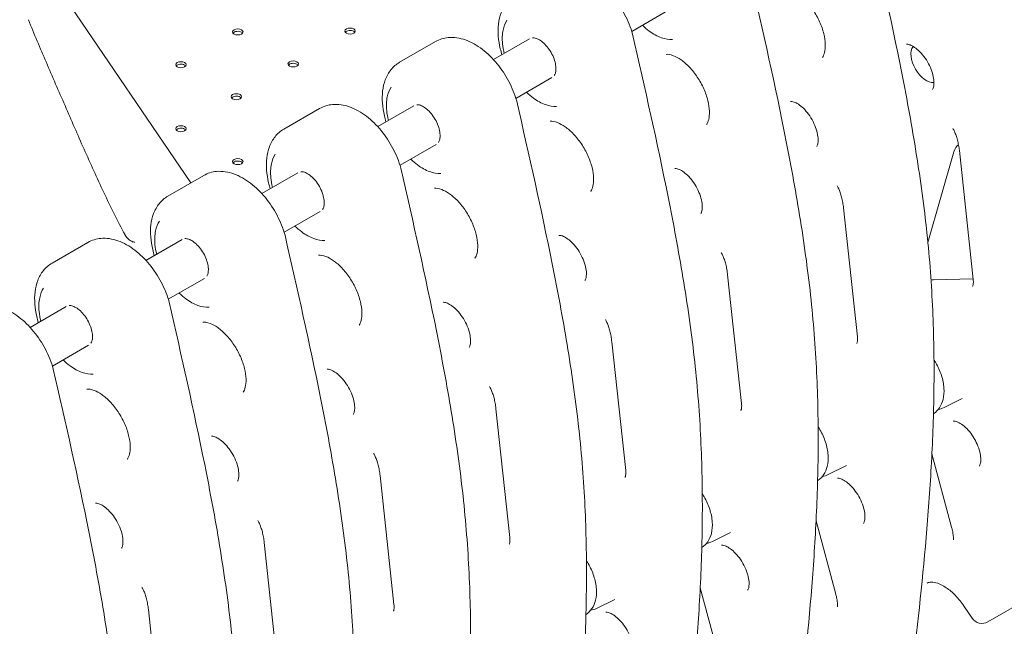
# Model space of a CAD drawing. Units: millimetres. Extents: x 0 to 259861, y 0 to 91344.
# Drawn here: x 159286 to 159947, y 88963 to 89370 of the extents above; entities that cross this region are included whole.
import ezdxf

# ---------------------------------------------------------------- set-up
doc = ezdxf.new("R2010")
doc.units = ezdxf.units.MM

# ---------------------------------------------------------------- blocks, each defined once
blk = doc.blocks.new('A$C2FCF2BC8')
at = {"color": 0, "linetype": 'Continuous', "lineweight": 0, "extrusion": (-5.55112e-17, 0.816497, 0.57735)}
for p, q in [((39582.79, 98921.11), (39670, 98792.98)), ((39966, 98894.6), (39990.22, 98908.58)), ((39834.18, 98887.78), (39810.14, 98873.9)), ((39873.21, 98875.67), (39897.43, 98889.65)), ((39888.21, 98849.69), (39912.43, 98863.67)), ((39756.4, 98842.87), (39732.36, 98828.99)), ((39795.43, 98830.76), (39819.65, 98844.75)), ((39810.43, 98804.78), (39834.65, 98818.77)), ((40195.27, 98728.19), (40185.95, 98814.62)), ((40182.31, 98813.75), (40164.85, 98752.98)), ((39678.62, 98797.96), (39654.58, 98784.08)), ((39717.65, 98785.86), (39741.87, 98799.84)), ((40108.17, 98776.24), (40117.49, 98689.82)), ((39732.65, 98759.88), (39756.87, 98773.86)), ((39639.87, 98740.95), (39664.08, 98754.93)), ((39600.84, 98753.05), (39576.79, 98739.17)), ((39654.87, 98714.97), (39679.09, 98728.95)), ((40030.39, 98731.34), (40039.71, 98644.91)), ((40168.54, 98727.97), (40194.93, 98728.66)), ((39562.09, 98696.04), (39586.3, 98710.02)), ((39577.09, 98670.06), (39601.31, 98684.05)), ((39952.61, 98686.43), (39961.93, 98600)), ((40175.69, 98642.28), (40187.95, 98648.34)), ((39874.83, 98641.52), (39884.15, 98555.09)), ((40168.72, 98638.25), (40168.58, 98638.16)), ((40167.54, 98611.24), (40180.74, 98561.99)), ((40097.91, 98597.37), (40110.17, 98603.43)), ((39797.05, 98596.61), (39806.36, 98510.19)), ((40090.94, 98593.34), (40090.8, 98593.25)), ((40089.76, 98566.34), (40102.96, 98517.08)), ((40020.13, 98552.46), (40032.38, 98558.53)), ((39719.26, 98551.71), (39728.58, 98465.28)), ((40013.15, 98548.44), (40013.01, 98548.34)), ((40011.98, 98521.43), (40025.17, 98472.17)), ((39942.35, 98507.56), (39954.6, 98513.62)), ((40232.57, 98514.41), (40205.15, 98498.58)), ((39641.48, 98506.8), (39650.8, 98420.37)), ((39935.37, 98503.53), (39935.23, 98503.44)), ((40194.52, 98501.04), (40189.22, 98508.9))]:
    blk.add_line(p, q, dxfattribs=at)
at = {"color": 0, "linetype": 'Continuous', "lineweight": 0, "extrusion": (-2.34618e-17, 5.55112e-17, -1)}
blk.add_arc((-40201.15, 98505.51), 8, 240, 325.99032, dxfattribs=at)
at = {"color": 0, "linetype": 'Continuous', "lineweight": 0, "extrusion": (-3.71972e-17, 5.55112e-17, -1)}
for centre in [(39701.52, 98894.3), (39776.89, 98894.87), (39663.33, 98872.26), (39738.71, 98872.83), (39700.53, 98850.78), (39663.33, 98829.31), (39701.52, 98807.26)]:
    blk.add_ellipse(centre, major_axis=(-3.5, 0), ratio=0.57735, start_param=-3.926991, end_param=2.356194, dxfattribs=at)
at = {"color": 0, "linetype": 'Continuous', "lineweight": 0}
for centre, major_axis, ratio, start_param, end_param in [((39701.52, 98892.67), (3.5, 0), 0.57735, 0.785398, 2.725641), ((39701.52, 98892.67), (3.5, 0), 0.57735, 0.415952, 0.785398), ((39776.89, 98893.24), (3.5, 0), 0.57735, 0.785398, 2.725641), ((39776.89, 98893.24), (3.5, 0), 0.57735, 0.415952, 0.785398), ((40163.76, 98873.49), (-7.27, 12.59), 0.57735, 0.260404, 2.881189), ((39663.33, 98870.62), (3.5, 0), 0.57735, 0.785398, 2.725641), ((39663.33, 98870.62), (3.5, 0), 0.57735, 0.415952, 0.785398), ((39738.71, 98871.19), (3.5, 0), 0.57735, 0.785398, 2.725641), ((39738.71, 98871.19), (3.5, 0), 0.57735, 0.415952, 0.785398), ((39700.53, 98849.15), (3.5, 0), 0.57735, 0.785398, 2.725641), ((39700.53, 98849.15), (3.5, 0), 0.57735, 0.415952, 0.785398), ((39663.33, 98827.67), (3.5, 0), 0.57735, 0.785398, 2.725641), ((39663.33, 98827.67), (3.5, 0), 0.57735, 0.415952, 0.785398), ((40187.17, 98805.27), (-0.92, 13.4), 0.419978, 0.153095, 0.857345), ((39701.52, 98805.63), (3.5, 0), 0.57735, 0.785398, 2.725641), ((39701.52, 98805.63), (3.5, 0), 0.57735, 0.415952, 0.785398), ((40167.21, 98735.78), (3.14, -7.42), 0.773559, -0.546062, -0.29474), ((40188.88, 98743.21), (8.69, -13.79), 0.535105, -0.307978, -0.277517)]:
    blk.add_ellipse(centre, major_axis=major_axis, ratio=ratio, start_param=start_param, end_param=end_param, dxfattribs=at)
for points, knots in [([(40239.66, 98580.53), (40240.93, 98593.84), (40242.1, 98607.25), (40244.13, 98634.37), (40244.98, 98648.08), (40246.23, 98675.88), (40246.62, 98689.97), (40246.82, 98718.55), (40246.61, 98733.06), (40245.47, 98762.49), (40244.52, 98777.43), (40241.76, 98807.71), (40239.91, 98823.05), (40235.5, 98853.94), (40232.94, 98869.5), (40227.29, 98900.69), (40224.22, 98916.33), (40214.5, 98963.24), (40207.4, 98994.49), (40200.34, 99025.51)], [-51.716229, -51.716229, -51.716229, -51.716229, -46.544606, -46.544606, -41.372983, -41.372983, -36.201361, -36.201361, -31.029738, -31.029738, -25.858115, -25.858115, -20.686492, -20.686492, -15.514869, -15.514869, -10.343246, -10.343246, 0, 0, 0, 0]), ([(40122.13, 98982.5), (40130.37, 98946.27), (40138.69, 98909.73), (40149.61, 98855.31), (40152.99, 98837.24), (40158.92, 98801.37), (40161.48, 98783.57), (40165.47, 98748.42), (40166.88, 98731.08), (40168.63, 98696.95), (40169, 98680.17), (40168.91, 98647.07), (40168.46, 98630.76), (40166.95, 98598.53), (40165.89, 98582.6), (40162.1, 98535.27), (40158.76, 98504.31), (40155.37, 98473.6)], [0.011272, 0.011272, 0.011272, 0.011272, 12.092729, 12.092729, 18.133458, 18.133458, 24.174187, 24.174187, 30.214915, 30.214915, 36.255644, 36.255644, 42.296372, 42.296372, 48.337101, 48.337101, 60.418558, 60.418558, 60.418558, 60.418558]), ([(39966.55, 98892.74), (39965.29, 98897.22), (39963.48, 98901.7), (39959, 98910.2), (39956.33, 98914.23), (39950.35, 98921.52), (39947.03, 98924.78), (39939.92, 98930.22), (39936.12, 98932.38), (39928.42, 98935.11), (39924.5, 98935.75), (39917.6, 98935.12), (39914.61, 98934.21), (39911.96, 98932.68)], [3.512013, 3.512013, 3.512013, 3.512013, 3.860436, 3.860436, 4.20555, 4.20555, 4.552216, 4.552216, 4.902924, 4.902924, 5.237366, 5.237366, 5.497787, 5.497787, 5.497787, 5.497787]), ([(40044.35, 98937.59), (40052.59, 98901.36), (40060.91, 98864.82), (40071.83, 98810.4), (40075.21, 98792.33), (40081.14, 98756.46), (40083.7, 98738.66), (40087.69, 98703.51), (40089.09, 98686.17), (40090.85, 98652.04), (40091.22, 98635.26), (40091.13, 98602.17), (40090.68, 98585.86), (40089.17, 98553.62), (40088.11, 98537.7), (40084.32, 98490.36), (40080.98, 98459.4), (40077.58, 98428.7)], [0.011272, 0.011272, 0.011272, 0.011272, 12.092729, 12.092729, 18.133458, 18.133458, 24.174187, 24.174187, 30.214915, 30.214915, 36.255644, 36.255644, 42.296372, 42.296372, 48.337101, 48.337101, 60.418558, 60.418558, 60.418558, 60.418558]), ([(40066.89, 98924.13), (40068.05, 98924.24), (40069.74, 98924.05), (40073.37, 98922.64), (40075.12, 98921.7), (40078.77, 98919.13), (40080.67, 98917.49), (40084.37, 98913.61), (40086.18, 98911.35), (40089.46, 98906.44), (40090.93, 98903.78), (40093.34, 98898.4), (40094.28, 98895.68), (40095.54, 98890.52), (40095.88, 98888.09), (40096.01, 98883.83), (40095.82, 98882), (40095.11, 98879.05), (40094.6, 98877.96), (40094.07, 98877.19), (40094.05, 98877.16), (40094.03, 98877.13)], [1.045693, 1.045693, 1.045693, 1.045693, 1.408158, 1.408158, 1.680586, 1.680586, 1.957526, 1.957526, 2.242935, 2.242935, 2.533001, 2.533001, 2.822474, 2.822474, 3.10607, 3.10607, 3.38071, 3.38071, 3.656169, 3.656169, 3.666696, 3.666696, 3.666696, 3.666696]), ([(39877.77, 98882.95), (39877.08, 98885.78), (39876.62, 98888.61), (39876.18, 98894.15), (39876.21, 98896.88), (39876.82, 98902.15), (39877.41, 98904.7), (39879.24, 98909.52), (39880.49, 98911.78), (39883.71, 98915.79), (39885.68, 98917.51), (39887.92, 98918.8)], [5.968241, 5.968241, 5.968241, 5.968241, 6.188309, 6.188309, 6.408378, 6.408378, 6.628446, 6.628446, 6.848515, 6.848515, 7.068583, 7.068583, 7.068583, 7.068583]), ([(39625.81, 98758.17), (39620.82, 98767.48), (39616.1, 98776.98), (39607, 98796.19), (39602.62, 98805.89), (39593.99, 98825.35), (39589.74, 98835.1), (39581.3, 98854.51), (39577.1, 98864.16), (39568.85, 98883.37), (39564.8, 98892.92), (39560.93, 98902.46)], [0, 0, 0, 0, 3.209573, 3.209573, 6.419146, 6.419146, 9.628719, 9.628719, 12.838291, 12.838291, 16.047864, 16.047864, 16.047864, 16.047864]), ([(39880.41, 98879.83), (39879.85, 98882.03), (39879.46, 98884.2), (39878.93, 98889.6), (39879.05, 98892.73), (39880.13, 98897.99), (39880.99, 98900.21), (39882.2, 98902.1)], [5.9513419, 5.9513419, 5.9513419, 5.9513419, 6.1631227, 6.1631227, 6.492789, 6.492789, 6.7784931, 6.7784931, 6.7784931, 6.7784931]), ([(39993.38, 98889.16), (39990.98, 98889.05), (39988.45, 98889.48), (39983.19, 98891.36), (39980.45, 98892.86), (39976.23, 98895.98), (39974.68, 98897.3), (39973.19, 98898.75)], [4.2170811, 4.2170811, 4.2170811, 4.2170811, 4.5233414, 4.5233414, 4.8500247, 4.8500247, 5.0443105, 5.0443105, 5.0443105, 5.0443105]), ([(39888.77, 98847.83), (39887.51, 98852.31), (39885.7, 98856.79), (39881.22, 98865.29), (39878.55, 98869.32), (39872.57, 98876.62), (39869.24, 98879.88), (39862.13, 98885.31), (39858.34, 98887.47), (39850.64, 98890.2), (39846.72, 98890.84), (39839.82, 98890.21), (39836.83, 98889.3), (39834.18, 98887.78)], [3.512013, 3.512013, 3.512013, 3.512013, 3.860436, 3.860436, 4.20555, 4.20555, 4.552216, 4.552216, 4.902924, 4.902924, 5.237366, 5.237366, 5.497787, 5.497787, 5.497787, 5.497787]), ([(39899.41, 98890.31), (39899.59, 98890.33), (39899.79, 98890.34), (39900.69, 98890.31), (39901.58, 98890.12), (39903.47, 98889.31), (39904.44, 98888.74), (39906.42, 98887.24), (39907.45, 98886.3), (39909.42, 98884.12), (39910.36, 98882.86), (39912.06, 98880.17), (39912.8, 98878.73), (39913.99, 98875.84), (39914.44, 98874.39), (39915.01, 98871.68), (39915.13, 98870.42), (39915.1, 98868.23), (39914.95, 98867.31), (39914.52, 98865.9), (39914.25, 98865.4), (39913.98, 98865.05)], [1.023188, 1.023188, 1.023188, 1.023188, 1.129211, 1.129211, 1.446882, 1.446882, 1.72202, 1.72202, 2.002751, 2.002751, 2.291128, 2.291128, 2.583137, 2.583137, 2.873716, 2.873716, 3.157964, 3.157964, 3.434103, 3.434103, 3.690703, 3.690703, 3.690703, 3.690703]), ([(39966.56, 98892.69), (39974.81, 98856.45), (39983.13, 98819.91), (39994.05, 98765.5), (39997.42, 98747.42), (40003.36, 98711.55), (40005.92, 98693.76), (40009.91, 98658.6), (40011.31, 98641.26), (40013.07, 98607.13), (40013.44, 98590.35), (40013.35, 98557.26), (40012.9, 98540.95), (40011.39, 98508.71), (40010.33, 98492.79), (40006.54, 98445.46), (40003.2, 98414.49), (39999.8, 98383.79)], [0.011272, 0.011272, 0.011272, 0.011272, 12.092729, 12.092729, 18.133458, 18.133458, 24.174187, 24.174187, 30.214915, 30.214915, 36.255644, 36.255644, 42.296372, 42.296372, 48.337101, 48.337101, 60.418558, 60.418558, 60.418558, 60.418558]), ([(40167.94, 98855.73), (40168.17, 98856.06), (40168.53, 98856.77), (40168.89, 98858.82), (40168.96, 98859.91), (40168.81, 98862.44), (40168.6, 98863.89), (40167.82, 98867.02), (40167.24, 98868.71), (40165.76, 98872.13), (40164.84, 98873.85), (40162.76, 98877.1), (40161.59, 98878.63), (40159.19, 98881.27), (40157.96, 98882.4), (40155.64, 98884.16), (40154.55, 98884.81), (40152.69, 98885.65), (40151.91, 98885.87), (40150.95, 98886.01), (40150.66, 98886.01), (40150.46, 98886)], [2.61649, 2.61649, 2.61649, 2.61649, 2.960316, 2.960316, 3.208299, 3.208299, 3.46382, 3.46382, 3.731774, 3.731774, 4.007903, 4.007903, 4.285511, 4.285511, 4.557417, 4.557417, 4.817457, 4.817457, 5.066024, 5.066024, 5.237492, 5.237492, 5.237492, 5.237492]), ([(39799.99, 98838.04), (39799.3, 98840.87), (39798.84, 98843.7), (39798.4, 98849.25), (39798.43, 98851.97), (39799.04, 98857.24), (39799.63, 98859.8), (39801.46, 98864.61), (39802.7, 98866.88), (39805.92, 98870.88), (39807.9, 98872.6), (39810.14, 98873.9)], [5.968241, 5.968241, 5.968241, 5.968241, 6.188309, 6.188309, 6.408378, 6.408378, 6.628446, 6.628446, 6.848515, 6.848515, 7.068583, 7.068583, 7.068583, 7.068583]), ([(39989.11, 98879.23), (39990.27, 98879.33), (39991.96, 98879.14), (39995.59, 98877.73), (39997.34, 98876.79), (40000.99, 98874.22), (40002.88, 98872.58), (40006.59, 98868.7), (40008.4, 98866.44), (40011.68, 98861.53), (40013.15, 98858.87), (40015.56, 98853.49), (40016.5, 98850.77), (40017.76, 98845.62), (40018.1, 98843.18), (40018.23, 98838.93), (40018.03, 98837.09), (40017.33, 98834.15), (40016.82, 98833.05), (40016.29, 98832.28), (40016.27, 98832.25), (40016.25, 98832.22)], [1.045693, 1.045693, 1.045693, 1.045693, 1.408158, 1.408158, 1.680586, 1.680586, 1.957526, 1.957526, 2.242935, 2.242935, 2.533001, 2.533001, 2.822474, 2.822474, 3.10607, 3.10607, 3.38071, 3.38071, 3.656169, 3.656169, 3.666696, 3.666696, 3.666696, 3.666696]), ([(39802.63, 98834.92), (39802.07, 98837.12), (39801.68, 98839.29), (39801.15, 98844.69), (39801.26, 98847.82), (39802.35, 98853.09), (39803.21, 98855.31), (39804.41, 98857.19)], [5.9513419, 5.9513419, 5.9513419, 5.9513419, 6.1631227, 6.1631227, 6.492789, 6.492789, 6.7784931, 6.7784931, 6.7784931, 6.7784931]), ([(39915.59, 98844.25), (39913.19, 98844.14), (39910.67, 98844.57), (39905.41, 98846.45), (39902.67, 98847.96), (39898.45, 98851.07), (39896.9, 98852.39), (39895.41, 98853.85)], [4.2170811, 4.2170811, 4.2170811, 4.2170811, 4.5233414, 4.5233414, 4.8500247, 4.8500247, 5.0443105, 5.0443105, 5.0443105, 5.0443105]), ([(39888.78, 98847.78), (39897.03, 98811.54), (39905.35, 98775.01), (39916.27, 98720.59), (39919.64, 98702.52), (39925.58, 98666.65), (39928.14, 98648.85), (39932.13, 98613.69), (39933.53, 98596.36), (39935.29, 98562.23), (39935.65, 98545.44), (39935.57, 98512.35), (39935.12, 98496.04), (39933.61, 98463.81), (39932.55, 98447.88), (39928.76, 98400.55), (39925.42, 98369.58), (39922.02, 98338.88)], [0.011272, 0.011272, 0.011272, 0.011272, 12.092729, 12.092729, 18.133458, 18.133458, 24.174187, 24.174187, 30.214915, 30.214915, 36.255644, 36.255644, 42.296372, 42.296372, 48.337101, 48.337101, 60.418558, 60.418558, 60.418558, 60.418558]), ([(40072.68, 98847.62), (40073.08, 98847.66), (40073.88, 98847.61), (40075.83, 98846.89), (40076.81, 98846.41), (40078.93, 98845.02), (40080.08, 98844.11), (40082.4, 98841.87), (40083.58, 98840.53), (40085.8, 98837.53), (40086.83, 98835.87), (40088.6, 98832.44), (40089.34, 98830.67), (40090.43, 98827.27), (40090.79, 98825.64), (40091.15, 98822.75), (40091.17, 98821.48), (40090.97, 98819.45), (40090.77, 98818.67), (40090.42, 98817.77), (40090.27, 98817.52), (40090.16, 98817.35)], [1.045693, 1.045693, 1.045693, 1.045693, 1.38952, 1.38952, 1.637502, 1.637502, 1.893024, 1.893024, 2.160978, 2.160978, 2.437107, 2.437107, 2.714715, 2.714715, 2.986621, 2.986621, 3.24666, 3.24666, 3.495228, 3.495228, 3.666696, 3.666696, 3.666696, 3.666696]), ([(39810.99, 98802.92), (39809.73, 98807.41), (39807.92, 98811.88), (39803.44, 98820.39), (39800.77, 98824.41), (39794.78, 98831.71), (39791.46, 98834.97), (39784.35, 98840.4), (39780.56, 98842.56), (39772.86, 98845.29), (39768.94, 98845.93), (39762.04, 98845.3), (39759.05, 98844.4), (39756.4, 98842.87)], [3.512013, 3.512013, 3.512013, 3.512013, 3.860436, 3.860436, 4.20555, 4.20555, 4.552216, 4.552216, 4.902924, 4.902924, 5.237366, 5.237366, 5.497787, 5.497787, 5.497787, 5.497787]), ([(39821.63, 98845.4), (39821.81, 98845.42), (39822.01, 98845.43), (39822.91, 98845.41), (39823.8, 98845.22), (39825.69, 98844.4), (39826.65, 98843.83), (39828.64, 98842.33), (39829.66, 98841.4), (39831.63, 98839.21), (39832.58, 98837.95), (39834.28, 98835.26), (39835.02, 98833.82), (39836.21, 98830.93), (39836.66, 98829.48), (39837.22, 98826.78), (39837.35, 98825.51), (39837.32, 98823.33), (39837.17, 98822.4), (39836.74, 98821), (39836.47, 98820.5), (39836.2, 98820.14)], [1.023188, 1.023188, 1.023188, 1.023188, 1.129211, 1.129211, 1.446882, 1.446882, 1.72202, 1.72202, 2.002751, 2.002751, 2.291128, 2.291128, 2.583137, 2.583137, 2.873716, 2.873716, 3.157964, 3.157964, 3.434103, 3.434103, 3.690703, 3.690703, 3.690703, 3.690703]), ([(39911.33, 98834.32), (39912.49, 98834.43), (39914.18, 98834.23), (39917.81, 98832.82), (39919.56, 98831.88), (39923.21, 98829.31), (39925.1, 98827.68), (39928.81, 98823.79), (39930.62, 98821.53), (39933.9, 98816.62), (39935.37, 98813.97), (39937.77, 98808.59), (39938.71, 98805.86), (39939.98, 98800.71), (39940.32, 98798.28), (39940.44, 98794.02), (39940.25, 98792.18), (39939.54, 98789.24), (39939.04, 98788.15), (39938.51, 98787.37), (39938.49, 98787.34), (39938.47, 98787.31)], [1.045693, 1.045693, 1.045693, 1.045693, 1.408158, 1.408158, 1.680586, 1.680586, 1.957526, 1.957526, 2.242935, 2.242935, 2.533001, 2.533001, 2.822474, 2.822474, 3.10607, 3.10607, 3.38071, 3.38071, 3.656169, 3.656169, 3.666696, 3.666696, 3.666696, 3.666696]), ([(39722.21, 98793.13), (39721.52, 98795.97), (39721.06, 98798.79), (39720.62, 98804.34), (39720.65, 98807.06), (39721.26, 98812.34), (39721.85, 98814.89), (39723.67, 98819.7), (39724.92, 98821.97), (39728.14, 98825.97), (39730.12, 98827.7), (39732.36, 98828.99)], [5.968241, 5.968241, 5.968241, 5.968241, 6.188309, 6.188309, 6.408378, 6.408378, 6.628446, 6.628446, 6.848515, 6.848515, 7.068583, 7.068583, 7.068583, 7.068583]), ([(40185.95, 98814.62), (40185.82, 98815.87), (40185.64, 98817.1), (40185.22, 98819.49), (40184.97, 98820.65), (40184.4, 98822.85), (40184.09, 98823.89), (40183.42, 98825.81), (40183.07, 98826.69), (40182.35, 98828.24), (40181.99, 98828.92), (40181.64, 98829.48)], [-1.1683102, -1.1683102, -1.1683102, -1.1683102, -1.0073148, -1.0073148, -0.8463195, -0.8463195, -0.6853241, -0.6853241, -0.5243288, -0.5243288, -0.3633335, -0.3633335, -0.3633335, -0.3633335]), ([(39724.85, 98790.01), (39724.29, 98792.21), (39723.9, 98794.39), (39723.37, 98799.78), (39723.48, 98802.91), (39724.57, 98808.18), (39725.42, 98810.4), (39726.63, 98812.29)], [5.9513419, 5.9513419, 5.9513419, 5.9513419, 6.1631227, 6.1631227, 6.492789, 6.492789, 6.7784931, 6.7784931, 6.7784931, 6.7784931]), ([(39837.81, 98799.35), (39835.41, 98799.24), (39832.89, 98799.67), (39827.63, 98801.54), (39824.89, 98803.05), (39820.66, 98806.17), (39819.12, 98807.49), (39817.63, 98808.94)], [4.2170811, 4.2170811, 4.2170811, 4.2170811, 4.5233414, 4.5233414, 4.8500247, 4.8500247, 5.0443105, 5.0443105, 5.0443105, 5.0443105]), ([(39733.21, 98758.01), (39731.94, 98762.5), (39730.14, 98766.98), (39725.65, 98775.48), (39722.99, 98779.51), (39717, 98786.8), (39713.68, 98790.06), (39706.57, 98795.49), (39702.78, 98797.66), (39695.08, 98800.39), (39691.16, 98801.02), (39684.25, 98800.39), (39681.27, 98799.49), (39678.62, 98797.96)], [3.512013, 3.512013, 3.512013, 3.512013, 3.860436, 3.860436, 4.20555, 4.20555, 4.552216, 4.552216, 4.902924, 4.902924, 5.237366, 5.237366, 5.497787, 5.497787, 5.497787, 5.497787]), ([(39811, 98802.87), (39819.25, 98766.64), (39827.57, 98730.1), (39838.48, 98675.68), (39841.86, 98657.61), (39847.8, 98621.74), (39850.35, 98603.94), (39854.35, 98568.79), (39855.75, 98551.45), (39857.51, 98517.32), (39857.87, 98500.54), (39857.79, 98467.44), (39857.34, 98451.13), (39855.83, 98418.9), (39854.77, 98402.97), (39850.98, 98355.64), (39847.64, 98324.68), (39844.24, 98293.98)], [0.011272, 0.011272, 0.011272, 0.011272, 12.092729, 12.092729, 18.133458, 18.133458, 24.174187, 24.174187, 30.214915, 30.214915, 36.255644, 36.255644, 42.296372, 42.296372, 48.337101, 48.337101, 60.418558, 60.418558, 60.418558, 60.418558]), ([(39994.9, 98802.71), (39995.3, 98802.75), (39996.1, 98802.7), (39998.05, 98801.99), (39999.03, 98801.5), (40001.15, 98800.12), (40002.29, 98799.2), (40004.62, 98796.96), (40005.8, 98795.62), (40008.02, 98792.62), (40009.05, 98790.97), (40010.82, 98787.54), (40011.56, 98785.77), (40012.65, 98782.37), (40013.01, 98780.73), (40013.37, 98777.84), (40013.39, 98776.57), (40013.19, 98774.54), (40012.99, 98773.76), (40012.64, 98772.86), (40012.49, 98772.61), (40012.38, 98772.45)], [1.045693, 1.045693, 1.045693, 1.045693, 1.38952, 1.38952, 1.637502, 1.637502, 1.893024, 1.893024, 2.160978, 2.160978, 2.437107, 2.437107, 2.714715, 2.714715, 2.986621, 2.986621, 3.24666, 3.24666, 3.495228, 3.495228, 3.666696, 3.666696, 3.666696, 3.666696]), ([(39743.84, 98800.49), (39744.03, 98800.52), (39744.23, 98800.53), (39745.13, 98800.5), (39746.01, 98800.31), (39747.9, 98799.49), (39748.87, 98798.93), (39750.86, 98797.43), (39751.88, 98796.49), (39753.85, 98794.3), (39754.8, 98793.05), (39756.49, 98790.35), (39757.24, 98788.91), (39758.43, 98786.02), (39758.88, 98784.58), (39759.44, 98781.87), (39759.57, 98780.61), (39759.54, 98778.42), (39759.39, 98777.49), (39758.96, 98776.09), (39758.69, 98775.59), (39758.42, 98775.24)], [1.023188, 1.023188, 1.023188, 1.023188, 1.129211, 1.129211, 1.446882, 1.446882, 1.72202, 1.72202, 2.002751, 2.002751, 2.291128, 2.291128, 2.583137, 2.583137, 2.873716, 2.873716, 3.157964, 3.157964, 3.434103, 3.434103, 3.690703, 3.690703, 3.690703, 3.690703]), ([(39833.55, 98789.41), (39834.71, 98789.52), (39836.4, 98789.32), (39840.03, 98787.92), (39841.78, 98786.98), (39845.43, 98784.41), (39847.32, 98782.77), (39851.03, 98778.89), (39852.83, 98776.63), (39856.12, 98771.72), (39857.58, 98769.06), (39859.99, 98763.68), (39860.93, 98760.95), (39862.2, 98755.8), (39862.53, 98753.37), (39862.66, 98749.11), (39862.47, 98747.27), (39861.76, 98744.33), (39861.25, 98743.24), (39860.73, 98742.46), (39860.71, 98742.44), (39860.69, 98742.41)], [1.045693, 1.045693, 1.045693, 1.045693, 1.408158, 1.408158, 1.680586, 1.680586, 1.957526, 1.957526, 2.242935, 2.242935, 2.533001, 2.533001, 2.822474, 2.822474, 3.10607, 3.10607, 3.38071, 3.38071, 3.656169, 3.656169, 3.666696, 3.666696, 3.666696, 3.666696]), ([(40108.17, 98776.24), (40108.04, 98777.49), (40107.86, 98778.72), (40107.43, 98781.12), (40107.18, 98782.27), (40106.62, 98784.47), (40106.31, 98785.51), (40105.64, 98787.43), (40105.29, 98788.31), (40104.57, 98789.87), (40104.2, 98790.55), (40103.86, 98791.1)], [-1.1683102, -1.1683102, -1.1683102, -1.1683102, -1.0073148, -1.0073148, -0.8463195, -0.8463195, -0.6853241, -0.6853241, -0.5243288, -0.5243288, -0.3633335, -0.3633335, -0.3633335, -0.3633335]), ([(39644.43, 98748.23), (39643.74, 98751.06), (39643.27, 98753.88), (39642.84, 98759.43), (39642.86, 98762.16), (39643.48, 98767.43), (39644.06, 98769.98), (39645.89, 98774.8), (39647.14, 98777.06), (39650.36, 98781.06), (39652.34, 98782.79), (39654.58, 98784.08)], [5.968241, 5.968241, 5.968241, 5.968241, 6.188309, 6.188309, 6.408378, 6.408378, 6.628446, 6.628446, 6.848515, 6.848515, 7.068583, 7.068583, 7.068583, 7.068583]), ([(39647.07, 98745.11), (39646.51, 98747.3), (39646.12, 98749.48), (39645.58, 98754.88), (39645.7, 98758), (39646.79, 98763.27), (39647.64, 98765.49), (39648.85, 98767.38)], [5.9513419, 5.9513419, 5.9513419, 5.9513419, 6.1631227, 6.1631227, 6.492789, 6.492789, 6.7784931, 6.7784931, 6.7784931, 6.7784931]), ([(39760.03, 98754.44), (39757.63, 98754.33), (39755.1, 98754.76), (39749.85, 98756.63), (39747.11, 98758.14), (39742.88, 98761.26), (39741.34, 98762.58), (39739.85, 98764.03)], [4.2170811, 4.2170811, 4.2170811, 4.2170811, 4.5233414, 4.5233414, 4.8500247, 4.8500247, 5.0443105, 5.0443105, 5.0443105, 5.0443105]), ([(39655.42, 98713.11), (39654.16, 98717.59), (39652.35, 98722.07), (39647.87, 98730.57), (39645.21, 98734.6), (39639.22, 98741.89), (39635.9, 98745.15), (39628.79, 98750.59), (39625, 98752.75), (39617.3, 98755.48), (39613.38, 98756.12), (39606.47, 98755.49), (39603.48, 98754.58), (39600.84, 98753.05)], [3.512013, 3.512013, 3.512013, 3.512013, 3.860436, 3.860436, 4.20555, 4.20555, 4.552216, 4.552216, 4.902924, 4.902924, 5.237366, 5.237366, 5.497787, 5.497787, 5.497787, 5.497787]), ([(39626.66, 98756.84), (39626.6, 98756.92), (39626.54, 98757.01), (39626.42, 98757.18), (39626.36, 98757.27), (39626.24, 98757.44), (39626.19, 98757.53), (39626.07, 98757.71), (39626.02, 98757.8), (39625.91, 98757.99), (39625.86, 98758.08), (39625.81, 98758.17)], [8.5077293, 8.5077293, 8.5077293, 8.5077293, 8.5572142, 8.5572142, 8.606699, 8.606699, 8.6561839, 8.6561839, 8.7056688, 8.7056688, 8.7551537, 8.7551537, 8.7551537, 8.7551537]), ([(39631.98, 98753.21), (39631.59, 98753.31), (39631.21, 98753.42), (39630.45, 98753.72), (39630.08, 98753.9), (39629.34, 98754.32), (39628.98, 98754.56), (39628.27, 98755.11), (39627.92, 98755.41), (39627.26, 98756.09), (39626.95, 98756.45), (39626.66, 98756.84)], [-1.136884, -1.136884, -1.136884, -1.136884, -0.909508, -0.909508, -0.682131, -0.682131, -0.454754, -0.454754, -0.227377, -0.227377, 0, 0, 0, 0]), ([(39666.06, 98755.59), (39666.25, 98755.61), (39666.45, 98755.62), (39667.35, 98755.59), (39668.23, 98755.4), (39670.12, 98754.58), (39671.09, 98754.02), (39673.08, 98752.52), (39674.1, 98751.58), (39676.07, 98749.39), (39677.02, 98748.14), (39678.71, 98745.44), (39679.46, 98744), (39680.65, 98741.12), (39681.09, 98739.67), (39681.66, 98736.96), (39681.78, 98735.7), (39681.75, 98733.51), (39681.61, 98732.59), (39681.17, 98731.18), (39680.91, 98730.68), (39680.64, 98730.33)], [1.023188, 1.023188, 1.023188, 1.023188, 1.129211, 1.129211, 1.446882, 1.446882, 1.72202, 1.72202, 2.002751, 2.002751, 2.291128, 2.291128, 2.583137, 2.583137, 2.873716, 2.873716, 3.157964, 3.157964, 3.434103, 3.434103, 3.690703, 3.690703, 3.690703, 3.690703]), ([(39733.22, 98757.96), (39741.46, 98721.73), (39749.79, 98685.19), (39760.7, 98630.77), (39764.08, 98612.7), (39770.01, 98576.83), (39772.57, 98559.04), (39776.56, 98523.88), (39777.97, 98506.54), (39779.73, 98472.41), (39780.09, 98455.63), (39780.01, 98422.54), (39779.55, 98406.23), (39778.04, 98373.99), (39776.99, 98358.07), (39773.19, 98310.73), (39769.85, 98279.77), (39766.46, 98249.07)], [0.011272, 0.011272, 0.011272, 0.011272, 12.092729, 12.092729, 18.133458, 18.133458, 24.174187, 24.174187, 30.214915, 30.214915, 36.255644, 36.255644, 42.296372, 42.296372, 48.337101, 48.337101, 60.418558, 60.418558, 60.418558, 60.418558]), ([(39917.12, 98757.81), (39917.52, 98757.84), (39918.32, 98757.79), (39920.27, 98757.08), (39921.25, 98756.6), (39923.37, 98755.21), (39924.51, 98754.29), (39926.84, 98752.05), (39928.02, 98750.71), (39930.23, 98747.72), (39931.27, 98746.06), (39933.04, 98742.63), (39933.77, 98740.86), (39934.87, 98737.46), (39935.23, 98735.83), (39935.59, 98732.94), (39935.61, 98731.67), (39935.41, 98729.63), (39935.21, 98728.85), (39934.86, 98727.95), (39934.71, 98727.7), (39934.59, 98727.54)], [1.045693, 1.045693, 1.045693, 1.045693, 1.38952, 1.38952, 1.637502, 1.637502, 1.893024, 1.893024, 2.160978, 2.160978, 2.437107, 2.437107, 2.714715, 2.714715, 2.986621, 2.986621, 3.24666, 3.24666, 3.495228, 3.495228, 3.666696, 3.666696, 3.666696, 3.666696]), ([(39631.92, 98753.23), (39631.93, 98753.23), (39631.95, 98753.23), (39632.01, 98753.23), (39632.05, 98753.23), (39632.16, 98753.24), (39632.23, 98753.25), (39632.3, 98753.27)], [1.9764613, 1.9764613, 1.9764613, 1.9764613, 2.0494791, 2.0494791, 2.1500575, 2.1500575, 2.2506358, 2.2506358, 2.2506358, 2.2506358]), ([(39755.77, 98744.5), (39756.93, 98744.61), (39758.61, 98744.42), (39762.24, 98743.01), (39764, 98742.07), (39767.64, 98739.5), (39769.54, 98737.86), (39773.24, 98733.98), (39775.05, 98731.72), (39778.33, 98726.81), (39779.8, 98724.15), (39782.21, 98718.77), (39783.15, 98716.05), (39784.42, 98710.89), (39784.75, 98708.46), (39784.88, 98704.2), (39784.69, 98702.37), (39783.98, 98699.42), (39783.47, 98698.33), (39782.94, 98697.56), (39782.92, 98697.53), (39782.9, 98697.5)], [1.045693, 1.045693, 1.045693, 1.045693, 1.408158, 1.408158, 1.680586, 1.680586, 1.957526, 1.957526, 2.242935, 2.242935, 2.533001, 2.533001, 2.822474, 2.822474, 3.10607, 3.10607, 3.38071, 3.38071, 3.656169, 3.656169, 3.666696, 3.666696, 3.666696, 3.666696]), ([(40030.39, 98731.34), (40030.26, 98732.58), (40030.08, 98733.82), (40029.65, 98736.21), (40029.4, 98737.37), (40028.84, 98739.56), (40028.52, 98740.6), (40027.86, 98742.52), (40027.5, 98743.4), (40026.79, 98744.96), (40026.42, 98745.64), (40026.08, 98746.2)], [-1.1683102, -1.1683102, -1.1683102, -1.1683102, -1.0073148, -1.0073148, -0.8463195, -0.8463195, -0.6853241, -0.6853241, -0.5243288, -0.5243288, -0.3633335, -0.3633335, -0.3633335, -0.3633335]), ([(39566.64, 98703.32), (39565.96, 98706.15), (39565.49, 98708.98), (39565.06, 98714.52), (39565.08, 98717.25), (39565.7, 98722.52), (39566.28, 98725.07), (39568.11, 98729.89), (39569.36, 98732.16), (39572.58, 98736.16), (39574.56, 98737.88), (39576.79, 98739.17)], [5.968241, 5.968241, 5.968241, 5.968241, 6.188309, 6.188309, 6.408378, 6.408378, 6.628446, 6.628446, 6.848515, 6.848515, 7.068583, 7.068583, 7.068583, 7.068583]), ([(40194.85, 98723.64), (40194.89, 98723.7), (40194.94, 98723.8), (40195.06, 98724.11), (40195.12, 98724.32), (40195.24, 98724.84), (40195.29, 98725.15), (40195.35, 98725.87), (40195.37, 98726.28), (40195.36, 98727.18), (40195.33, 98727.67), (40195.27, 98728.19)], [0.0115786, 0.0115786, 0.0115786, 0.0115786, 0.1230551, 0.1230551, 0.2345315, 0.2345315, 0.346008, 0.346008, 0.4574845, 0.4574845, 0.568961, 0.568961, 0.568961, 0.568961]), ([(39569.28, 98700.2), (39568.72, 98702.4), (39568.33, 98704.57), (39567.8, 98709.97), (39567.92, 98713.1), (39569.01, 98718.37), (39569.86, 98720.58), (39571.07, 98722.47)], [5.9513419, 5.9513419, 5.9513419, 5.9513419, 6.1631227, 6.1631227, 6.492789, 6.492789, 6.7784931, 6.7784931, 6.7784931, 6.7784931]), ([(39682.25, 98709.53), (39679.85, 98709.42), (39677.32, 98709.85), (39672.07, 98711.73), (39669.33, 98713.23), (39665.1, 98716.35), (39663.56, 98717.67), (39662.07, 98719.12)], [4.2170811, 4.2170811, 4.2170811, 4.2170811, 4.5233414, 4.5233414, 4.8500247, 4.8500247, 5.0443105, 5.0443105, 5.0443105, 5.0443105]), ([(39577.64, 98668.2), (39576.38, 98672.68), (39574.57, 98677.16), (39570.09, 98685.66), (39567.42, 98689.69), (39561.44, 98696.99), (39558.12, 98700.25), (39551.01, 98705.68), (39547.21, 98707.84), (39539.51, 98710.57), (39535.59, 98711.21), (39528.69, 98710.58), (39525.7, 98709.68), (39523.05, 98708.15)], [3.512013, 3.512013, 3.512013, 3.512013, 3.860436, 3.860436, 4.20555, 4.20555, 4.552216, 4.552216, 4.902924, 4.902924, 5.237366, 5.237366, 5.497787, 5.497787, 5.497787, 5.497787]), ([(39588.28, 98710.68), (39588.46, 98710.7), (39588.67, 98710.71), (39589.57, 98710.68), (39590.45, 98710.5), (39592.34, 98709.68), (39593.31, 98709.11), (39595.3, 98707.61), (39596.32, 98706.67), (39598.29, 98704.49), (39599.24, 98703.23), (39600.93, 98700.54), (39601.67, 98699.1), (39602.87, 98696.21), (39603.31, 98694.76), (39603.88, 98692.05), (39604, 98690.79), (39603.97, 98688.61), (39603.82, 98687.68), (39603.39, 98686.27), (39603.12, 98685.77), (39602.86, 98685.42)], [1.023188, 1.023188, 1.023188, 1.023188, 1.129211, 1.129211, 1.446882, 1.446882, 1.72202, 1.72202, 2.002751, 2.002751, 2.291128, 2.291128, 2.583137, 2.583137, 2.873716, 2.873716, 3.157964, 3.157964, 3.434103, 3.434103, 3.690703, 3.690703, 3.690703, 3.690703]), ([(39655.44, 98713.06), (39663.68, 98676.82), (39672, 98640.28), (39682.92, 98585.87), (39686.3, 98567.79), (39692.23, 98531.92), (39694.79, 98514.13), (39698.78, 98478.97), (39700.18, 98461.63), (39701.94, 98427.5), (39702.31, 98410.72), (39702.22, 98377.63), (39701.77, 98361.32), (39700.26, 98329.09), (39699.2, 98313.16), (39695.41, 98265.83), (39692.07, 98234.86), (39688.68, 98204.16)], [0.011272, 0.011272, 0.011272, 0.011272, 12.092729, 12.092729, 18.133458, 18.133458, 24.174187, 24.174187, 30.214915, 30.214915, 36.255644, 36.255644, 42.296372, 42.296372, 48.337101, 48.337101, 60.418558, 60.418558, 60.418558, 60.418558]), ([(39839.34, 98712.9), (39839.74, 98712.94), (39840.54, 98712.89), (39842.49, 98712.17), (39843.46, 98711.69), (39845.58, 98710.3), (39846.73, 98709.39), (39849.06, 98707.15), (39850.24, 98705.8), (39852.45, 98702.81), (39853.49, 98701.15), (39855.26, 98697.72), (39855.99, 98695.95), (39857.08, 98692.55), (39857.45, 98690.92), (39857.81, 98688.03), (39857.82, 98686.76), (39857.63, 98684.73), (39857.43, 98683.95), (39857.07, 98683.05), (39856.93, 98682.79), (39856.81, 98682.63)], [1.045693, 1.045693, 1.045693, 1.045693, 1.38952, 1.38952, 1.637502, 1.637502, 1.893024, 1.893024, 2.160978, 2.160978, 2.437107, 2.437107, 2.714715, 2.714715, 2.986621, 2.986621, 3.24666, 3.24666, 3.495228, 3.495228, 3.666696, 3.666696, 3.666696, 3.666696]), ([(39677.98, 98699.6), (39679.14, 98699.7), (39680.83, 98699.51), (39684.46, 98698.1), (39686.22, 98697.16), (39689.86, 98694.59), (39691.76, 98692.95), (39695.46, 98689.07), (39697.27, 98686.81), (39700.55, 98681.9), (39702.02, 98679.25), (39704.43, 98673.86), (39705.37, 98671.14), (39706.63, 98665.99), (39706.97, 98663.55), (39707.1, 98659.3), (39706.91, 98657.46), (39706.2, 98654.52), (39705.69, 98653.42), (39705.16, 98652.65), (39705.14, 98652.62), (39705.12, 98652.59)], [1.045693, 1.045693, 1.045693, 1.045693, 1.408158, 1.408158, 1.680586, 1.680586, 1.957526, 1.957526, 2.242935, 2.242935, 2.533001, 2.533001, 2.822474, 2.822474, 3.10607, 3.10607, 3.38071, 3.38071, 3.656169, 3.656169, 3.666696, 3.666696, 3.666696, 3.666696]), ([(39952.61, 98686.43), (39952.47, 98687.68), (39952.3, 98688.91), (39951.87, 98691.3), (39951.62, 98692.46), (39951.06, 98694.66), (39950.74, 98695.7), (39950.08, 98697.62), (39949.72, 98698.5), (39949, 98700.05), (39948.64, 98700.73), (39948.3, 98701.29)], [-1.1683102, -1.1683102, -1.1683102, -1.1683102, -1.0073148, -1.0073148, -0.8463195, -0.8463195, -0.6853241, -0.6853241, -0.5243288, -0.5243288, -0.3633335, -0.3633335, -0.3633335, -0.3633335]), ([(40117.07, 98685.26), (40117.1, 98685.32), (40117.16, 98685.42), (40117.27, 98685.73), (40117.34, 98685.94), (40117.45, 98686.46), (40117.5, 98686.77), (40117.57, 98687.49), (40117.59, 98687.9), (40117.58, 98688.8), (40117.55, 98689.29), (40117.49, 98689.82)], [0.0115786, 0.0115786, 0.0115786, 0.0115786, 0.1230551, 0.1230551, 0.2345315, 0.2345315, 0.346008, 0.346008, 0.4574845, 0.4574845, 0.568961, 0.568961, 0.568961, 0.568961]), ([(39604.47, 98664.62), (39602.07, 98664.51), (39599.54, 98664.95), (39594.28, 98666.82), (39591.55, 98668.33), (39587.32, 98671.44), (39585.77, 98672.76), (39584.28, 98674.22)], [4.2170811, 4.2170811, 4.2170811, 4.2170811, 4.5233414, 4.5233414, 4.8500247, 4.8500247, 5.0443105, 5.0443105, 5.0443105, 5.0443105]), ([(40168.72, 98638.25), (40170.26, 98639.28), (40171.57, 98640.62), (40173.74, 98643.82), (40174.53, 98645.73), (40175.63, 98650.14), (40175.79, 98652.69), (40175.43, 98658.16), (40174.83, 98661.07), (40172.95, 98666.82), (40171.68, 98669.64), (40169.75, 98672.97), (40169.34, 98673.63), (40168.93, 98674.27)], [2.393261, 2.393261, 2.393261, 2.393261, 2.629249, 2.629249, 2.895874, 2.895874, 3.221491, 3.221491, 3.57717, 3.57717, 3.930193, 3.930193, 4.018065, 4.018065, 4.018065, 4.018065]), ([(39577.66, 98668.15), (39585.9, 98631.92), (39594.22, 98595.38), (39605.14, 98540.96), (39608.52, 98522.89), (39614.45, 98487.02), (39617.01, 98469.22), (39621, 98434.06), (39622.4, 98416.73), (39624.16, 98382.6), (39624.53, 98365.81), (39624.44, 98332.72), (39623.99, 98316.41), (39622.48, 98284.18), (39621.42, 98268.25), (39617.63, 98220.92), (39614.29, 98189.96), (39610.89, 98159.25)], [0.011272, 0.011272, 0.011272, 0.011272, 12.092729, 12.092729, 18.133458, 18.133458, 24.174187, 24.174187, 30.214915, 30.214915, 36.255644, 36.255644, 42.296372, 42.296372, 48.337101, 48.337101, 60.418558, 60.418558, 60.418558, 60.418558]), ([(39761.56, 98667.99), (39761.95, 98668.03), (39762.76, 98667.98), (39764.71, 98667.26), (39765.68, 98666.78), (39767.8, 98665.39), (39768.95, 98664.48), (39771.28, 98662.24), (39772.45, 98660.9), (39774.67, 98657.9), (39775.7, 98656.24), (39777.48, 98652.82), (39778.21, 98651.05), (39779.3, 98647.64), (39779.66, 98646.01), (39780.03, 98643.12), (39780.04, 98641.85), (39779.85, 98639.82), (39779.65, 98639.04), (39779.29, 98638.14), (39779.15, 98637.89), (39779.03, 98637.72)], [1.045693, 1.045693, 1.045693, 1.045693, 1.38952, 1.38952, 1.637502, 1.637502, 1.893024, 1.893024, 2.160978, 2.160978, 2.437107, 2.437107, 2.714715, 2.714715, 2.986621, 2.986621, 3.24666, 3.24666, 3.495228, 3.495228, 3.666696, 3.666696, 3.666696, 3.666696]), ([(39874.83, 98641.52), (39874.69, 98642.77), (39874.52, 98644), (39874.09, 98646.39), (39873.84, 98647.55), (39873.27, 98649.75), (39872.96, 98650.79), (39872.29, 98652.71), (39871.94, 98653.59), (39871.22, 98655.15), (39870.86, 98655.82), (39870.51, 98656.38)], [-1.1683102, -1.1683102, -1.1683102, -1.1683102, -1.0073148, -1.0073148, -0.8463195, -0.8463195, -0.6853241, -0.6853241, -0.5243288, -0.5243288, -0.3633335, -0.3633335, -0.3633335, -0.3633335]), ([(39600.2, 98654.69), (39601.36, 98654.8), (39603.05, 98654.6), (39606.68, 98653.19), (39608.43, 98652.25), (39612.08, 98649.68), (39613.98, 98648.05), (39617.68, 98644.16), (39619.49, 98641.9), (39622.77, 98636.99), (39624.24, 98634.34), (39626.65, 98628.96), (39627.59, 98626.23), (39628.85, 98621.08), (39629.19, 98618.65), (39629.32, 98614.39), (39629.13, 98612.55), (39628.42, 98609.61), (39627.91, 98608.52), (39627.38, 98607.74), (39627.36, 98607.71), (39627.34, 98607.69)], [1.045693, 1.045693, 1.045693, 1.045693, 1.408158, 1.408158, 1.680586, 1.680586, 1.957526, 1.957526, 2.242935, 2.242935, 2.533001, 2.533001, 2.822474, 2.822474, 3.10607, 3.10607, 3.38071, 3.38071, 3.656169, 3.656169, 3.666696, 3.666696, 3.666696, 3.666696]), ([(40039.29, 98640.35), (40039.32, 98640.41), (40039.38, 98640.52), (40039.49, 98640.83), (40039.56, 98641.03), (40039.67, 98641.55), (40039.72, 98641.87), (40039.79, 98642.59), (40039.81, 98643), (40039.8, 98643.89), (40039.77, 98644.38), (40039.71, 98644.91)], [0.0115786, 0.0115786, 0.0115786, 0.0115786, 0.1230551, 0.1230551, 0.2345315, 0.2345315, 0.346008, 0.346008, 0.4574845, 0.4574845, 0.568961, 0.568961, 0.568961, 0.568961]), ([(40090.94, 98593.34), (40092.47, 98594.37), (40093.79, 98595.71), (40095.96, 98598.91), (40096.75, 98600.82), (40097.85, 98605.23), (40098.01, 98607.79), (40097.65, 98613.25), (40097.05, 98616.17), (40095.17, 98621.91), (40093.9, 98624.74), (40091.96, 98628.07), (40091.56, 98628.72), (40091.15, 98629.36)], [2.393261, 2.393261, 2.393261, 2.393261, 2.629249, 2.629249, 2.895874, 2.895874, 3.221491, 3.221491, 3.57717, 3.57717, 3.930193, 3.930193, 4.018065, 4.018065, 4.018065, 4.018065]), ([(40199.37, 98602.97), (40199.6, 98603.3), (40199.96, 98604.02), (40200.32, 98606.07), (40200.39, 98607.15), (40200.24, 98609.68), (40200.03, 98611.13), (40199.25, 98614.27), (40198.68, 98615.96), (40197.19, 98619.37), (40196.27, 98621.1), (40194.19, 98624.35), (40193.02, 98625.87), (40190.62, 98628.51), (40189.39, 98629.64), (40187.07, 98631.4), (40185.98, 98632.05), (40184.12, 98632.9), (40183.34, 98633.11), (40182.39, 98633.26), (40182.09, 98633.26), (40181.9, 98633.24)], [2.61649, 2.61649, 2.61649, 2.61649, 2.960316, 2.960316, 3.208299, 3.208299, 3.46382, 3.46382, 3.731774, 3.731774, 4.007903, 4.007903, 4.285511, 4.285511, 4.557417, 4.557417, 4.817457, 4.817457, 5.066024, 5.066024, 5.237492, 5.237492, 5.237492, 5.237492]), ([(39683.77, 98623.08), (39684.17, 98623.12), (39684.97, 98623.07), (39686.93, 98622.36), (39687.9, 98621.87), (39690.02, 98620.49), (39691.17, 98619.57), (39693.49, 98617.33), (39694.67, 98615.99), (39696.89, 98613), (39697.92, 98611.34), (39699.69, 98607.91), (39700.43, 98606.14), (39701.52, 98602.74), (39701.88, 98601.11), (39702.25, 98598.21), (39702.26, 98596.94), (39702.06, 98594.91), (39701.86, 98594.13), (39701.51, 98593.23), (39701.36, 98592.98), (39701.25, 98592.82)], [1.045693, 1.045693, 1.045693, 1.045693, 1.38952, 1.38952, 1.637502, 1.637502, 1.893024, 1.893024, 2.160978, 2.160978, 2.437107, 2.437107, 2.714715, 2.714715, 2.986621, 2.986621, 3.24666, 3.24666, 3.495228, 3.495228, 3.666696, 3.666696, 3.666696, 3.666696]), ([(39797.05, 98596.61), (39796.91, 98597.86), (39796.73, 98599.1), (39796.31, 98601.49), (39796.06, 98602.64), (39795.49, 98604.84), (39795.18, 98605.88), (39794.51, 98607.8), (39794.16, 98608.68), (39793.44, 98610.24), (39793.08, 98610.92), (39792.73, 98611.47)], [-1.1683102, -1.1683102, -1.1683102, -1.1683102, -1.0073148, -1.0073148, -0.8463195, -0.8463195, -0.6853241, -0.6853241, -0.5243288, -0.5243288, -0.3633335, -0.3633335, -0.3633335, -0.3633335]), ([(39961.51, 98595.45), (39961.54, 98595.51), (39961.59, 98595.61), (39961.71, 98595.92), (39961.78, 98596.13), (39961.89, 98596.65), (39961.94, 98596.96), (39962.01, 98597.68), (39962.03, 98598.09), (39962.01, 98598.99), (39961.98, 98599.48), (39961.93, 98600)], [0.0115786, 0.0115786, 0.0115786, 0.0115786, 0.1230551, 0.1230551, 0.2345315, 0.2345315, 0.346008, 0.346008, 0.4574845, 0.4574845, 0.568961, 0.568961, 0.568961, 0.568961]), ([(40104.11, 98594.86), (40104.51, 98594.9), (40105.31, 98594.85), (40107.27, 98594.14), (40108.24, 98593.65), (40110.36, 98592.27), (40111.51, 98591.35), (40113.83, 98589.11), (40115.01, 98587.77), (40117.23, 98584.78), (40118.26, 98583.12), (40120.03, 98579.69), (40120.77, 98577.92), (40121.86, 98574.52), (40122.22, 98572.89), (40122.58, 98569.99), (40122.6, 98568.72), (40122.4, 98566.69), (40122.2, 98565.91), (40121.85, 98565.01), (40121.7, 98564.76), (40121.59, 98564.6)], [1.045693, 1.045693, 1.045693, 1.045693, 1.38952, 1.38952, 1.637502, 1.637502, 1.893024, 1.893024, 2.160978, 2.160978, 2.437107, 2.437107, 2.714715, 2.714715, 2.986621, 2.986621, 3.24666, 3.24666, 3.495228, 3.495228, 3.666696, 3.666696, 3.666696, 3.666696]), ([(40013.15, 98548.44), (40014.69, 98549.46), (40016, 98550.8), (40018.18, 98554.01), (40018.97, 98555.91), (40020.06, 98560.32), (40020.23, 98562.88), (40019.87, 98568.34), (40019.27, 98571.26), (40017.39, 98577), (40016.11, 98579.83), (40014.18, 98583.16), (40013.78, 98583.81), (40013.36, 98584.46)], [2.393261, 2.393261, 2.393261, 2.393261, 2.629249, 2.629249, 2.895874, 2.895874, 3.221491, 3.221491, 3.57717, 3.57717, 3.930193, 3.930193, 4.018065, 4.018065, 4.018065, 4.018065]), ([(39605.99, 98578.18), (39606.39, 98578.21), (39607.19, 98578.16), (39609.14, 98577.45), (39610.12, 98576.97), (39612.24, 98575.58), (39613.39, 98574.67), (39615.71, 98572.42), (39616.89, 98571.08), (39619.11, 98568.09), (39620.14, 98566.43), (39621.91, 98563), (39622.65, 98561.23), (39623.74, 98557.83), (39624.1, 98556.2), (39624.46, 98553.31), (39624.48, 98552.04), (39624.28, 98550), (39624.08, 98549.23), (39623.73, 98548.32), (39623.58, 98548.07), (39623.47, 98547.91)], [1.045693, 1.045693, 1.045693, 1.045693, 1.38952, 1.38952, 1.637502, 1.637502, 1.893024, 1.893024, 2.160978, 2.160978, 2.437107, 2.437107, 2.714715, 2.714715, 2.986621, 2.986621, 3.24666, 3.24666, 3.495228, 3.495228, 3.666696, 3.666696, 3.666696, 3.666696]), ([(39719.26, 98551.71), (39719.13, 98552.96), (39718.95, 98554.19), (39718.53, 98556.58), (39718.27, 98557.74), (39717.71, 98559.94), (39717.4, 98560.98), (39716.73, 98562.89), (39716.38, 98563.77), (39715.66, 98565.33), (39715.29, 98566.01), (39714.95, 98566.57)], [-1.1683102, -1.1683102, -1.1683102, -1.1683102, -1.0073148, -1.0073148, -0.8463195, -0.8463195, -0.6853241, -0.6853241, -0.5243288, -0.5243288, -0.3633335, -0.3633335, -0.3633335, -0.3633335]), ([(40181.92, 98553.63), (40181.94, 98553.93), (40181.96, 98554.3), (40181.94, 98555.15), (40181.91, 98555.63), (40181.81, 98556.69), (40181.73, 98557.27), (40181.53, 98558.51), (40181.41, 98559.16), (40181.11, 98560.53), (40180.94, 98561.25), (40180.74, 98561.99)], [0.6073612, 0.6073612, 0.6073612, 0.6073612, 0.7142951, 0.7142951, 0.8212291, 0.8212291, 0.928163, 0.928163, 1.0350969, 1.0350969, 1.1420309, 1.1420309, 1.1420309, 1.1420309]), ([(39883.72, 98550.54), (39883.76, 98550.6), (39883.81, 98550.7), (39883.93, 98551.01), (39883.99, 98551.22), (39884.11, 98551.74), (39884.16, 98552.05), (39884.23, 98552.77), (39884.24, 98553.18), (39884.23, 98554.08), (39884.2, 98554.57), (39884.15, 98555.09)], [0.0115786, 0.0115786, 0.0115786, 0.0115786, 0.1230551, 0.1230551, 0.2345315, 0.2345315, 0.346008, 0.346008, 0.4574845, 0.4574845, 0.568961, 0.568961, 0.568961, 0.568961]), ([(40026.33, 98549.96), (40026.73, 98549.99), (40027.53, 98549.94), (40029.48, 98549.23), (40030.46, 98548.75), (40032.58, 98547.36), (40033.73, 98546.44), (40036.05, 98544.2), (40037.23, 98542.86), (40039.45, 98539.87), (40040.48, 98538.21), (40042.25, 98534.78), (40042.99, 98533.01), (40044.08, 98529.61), (40044.44, 98527.98), (40044.8, 98525.09), (40044.82, 98523.82), (40044.62, 98521.78), (40044.42, 98521.01), (40044.07, 98520.1), (40043.92, 98519.85), (40043.81, 98519.69)], [1.045693, 1.045693, 1.045693, 1.045693, 1.38952, 1.38952, 1.637502, 1.637502, 1.893024, 1.893024, 2.160978, 2.160978, 2.437107, 2.437107, 2.714715, 2.714715, 2.986621, 2.986621, 3.24666, 3.24666, 3.495228, 3.495228, 3.666696, 3.666696, 3.666696, 3.666696]), ([(39935.37, 98503.53), (39936.91, 98504.55), (39938.22, 98505.89), (39940.4, 98509.1), (39941.19, 98511), (39942.28, 98515.42), (39942.45, 98517.97), (39942.09, 98523.43), (39941.48, 98526.35), (39939.61, 98532.1), (39938.33, 98534.92), (39936.4, 98538.25), (39936, 98538.91), (39935.58, 98539.55)], [2.393261, 2.393261, 2.393261, 2.393261, 2.629249, 2.629249, 2.895874, 2.895874, 3.221491, 3.221491, 3.57717, 3.57717, 3.930193, 3.930193, 4.018065, 4.018065, 4.018065, 4.018065]), ([(40189.22, 98508.9), (40187.42, 98511.56), (40185.43, 98514.02), (40181.31, 98518.27), (40179.18, 98520.06), (40175.12, 98522.81), (40173.19, 98523.79), (40169.79, 98524.99), (40168.33, 98525.22), (40166, 98525.2), (40165.16, 98524.96), (40164.4, 98524.57), (40164.34, 98524.54), (40164.28, 98524.5)], [4.04781, 4.04781, 4.04781, 4.04781, 4.337806, 4.337806, 4.625268, 4.625268, 4.904552, 4.904552, 5.1816, 5.1816, 5.471595, 5.471595, 5.497787, 5.497787, 5.497787, 5.497787]), ([(39641.48, 98506.8), (39641.35, 98508.05), (39641.17, 98509.28), (39640.74, 98511.67), (39640.49, 98512.83), (39639.93, 98515.03), (39639.62, 98516.07), (39638.95, 98517.99), (39638.59, 98518.87), (39637.88, 98520.42), (39637.51, 98521.1), (39637.17, 98521.66)], [-1.1683102, -1.1683102, -1.1683102, -1.1683102, -1.0073148, -1.0073148, -0.8463195, -0.8463195, -0.6853241, -0.6853241, -0.5243288, -0.5243288, -0.3633335, -0.3633335, -0.3633335, -0.3633335]), ([(40104.14, 98508.72), (40104.16, 98509.02), (40104.17, 98509.39), (40104.16, 98510.24), (40104.13, 98510.72), (40104.02, 98511.79), (40103.95, 98512.36), (40103.75, 98513.6), (40103.63, 98514.25), (40103.33, 98515.62), (40103.15, 98516.34), (40102.96, 98517.08)], [0.6073612, 0.6073612, 0.6073612, 0.6073612, 0.7142951, 0.7142951, 0.8212291, 0.8212291, 0.928163, 0.928163, 1.0350969, 1.0350969, 1.1420309, 1.1420309, 1.1420309, 1.1420309]), ([(39805.94, 98505.63), (39805.98, 98505.69), (39806.03, 98505.8), (39806.15, 98506.11), (39806.21, 98506.31), (39806.33, 98506.83), (39806.38, 98507.14), (39806.45, 98507.87), (39806.46, 98508.27), (39806.45, 98509.17), (39806.42, 98509.66), (39806.36, 98510.19)], [0.0115786, 0.0115786, 0.0115786, 0.0115786, 0.1230551, 0.1230551, 0.2345315, 0.2345315, 0.346008, 0.346008, 0.4574845, 0.4574845, 0.568961, 0.568961, 0.568961, 0.568961]), ([(39948.55, 98505.05), (39948.95, 98505.09), (39949.75, 98505.04), (39951.7, 98504.32), (39952.68, 98503.84), (39954.8, 98502.45), (39955.94, 98501.54), (39958.27, 98499.3), (39959.45, 98497.95), (39961.67, 98494.96), (39962.7, 98493.3), (39964.47, 98489.87), (39965.21, 98488.1), (39966.3, 98484.7), (39966.66, 98483.07), (39967.02, 98480.18), (39967.04, 98478.91), (39966.84, 98476.88), (39966.64, 98476.1), (39966.29, 98475.2), (39966.14, 98474.94), (39966.03, 98474.78)], [1.045693, 1.045693, 1.045693, 1.045693, 1.38952, 1.38952, 1.637502, 1.637502, 1.893024, 1.893024, 2.160978, 2.160978, 2.437107, 2.437107, 2.714715, 2.714715, 2.986621, 2.986621, 3.24666, 3.24666, 3.495228, 3.495228, 3.666696, 3.666696, 3.666696, 3.666696])]:
    blk.add_open_spline(points, degree=3, knots=knots, dxfattribs=at)
for points in [[(39966.55, 98892.74), (39966.56, 98892.72), (39966.56, 98892.7), (39966.56, 98892.69)], [(39878.73, 98878.86), (39878.42, 98880.22), (39878.1, 98881.58), (39877.77, 98882.95)], [(39888.77, 98847.83), (39888.77, 98847.81), (39888.78, 98847.8), (39888.78, 98847.78)], [(39800.95, 98833.95), (39800.64, 98835.31), (39800.32, 98836.68), (39799.99, 98838.04)], [(39810.99, 98802.92), (39810.99, 98802.91), (39811, 98802.89), (39811, 98802.87)], [(39723.17, 98789.04), (39722.86, 98790.4), (39722.54, 98791.77), (39722.21, 98793.13)], [(39733.21, 98758.01), (39733.21, 98758), (39733.22, 98757.98), (39733.22, 98757.96)], [(39645.39, 98744.14), (39645.08, 98745.5), (39644.76, 98746.86), (39644.43, 98748.23)], [(39655.42, 98713.11), (39655.43, 98713.09), (39655.43, 98713.07), (39655.44, 98713.06)], [(39567.6, 98699.23), (39567.3, 98700.59), (39566.98, 98701.95), (39566.64, 98703.32)], [(39577.64, 98668.2), (39577.65, 98668.18), (39577.65, 98668.17), (39577.66, 98668.15)], [(40175.69, 98642.28), (40174.45, 98641.66), (40173.12, 98641.25), (40171.77, 98641.02)], [(40097.91, 98597.37), (40096.67, 98596.76), (40095.34, 98596.34), (40093.99, 98596.12)], [(40020.13, 98552.46), (40018.89, 98551.85), (40017.56, 98551.43), (40016.2, 98551.21)], [(39942.35, 98507.56), (39941.11, 98506.94), (39939.77, 98506.52), (39938.42, 98506.3)]]:
    blk.add_open_spline(points, degree=3, dxfattribs=at)

msp = doc.modelspace()

# ---------------------------------------------------------------- block references
msp.add_blockref('A$C2FCF2BC8', (119730.54, -9532.75))

doc.saveas('drawing.dxf')
